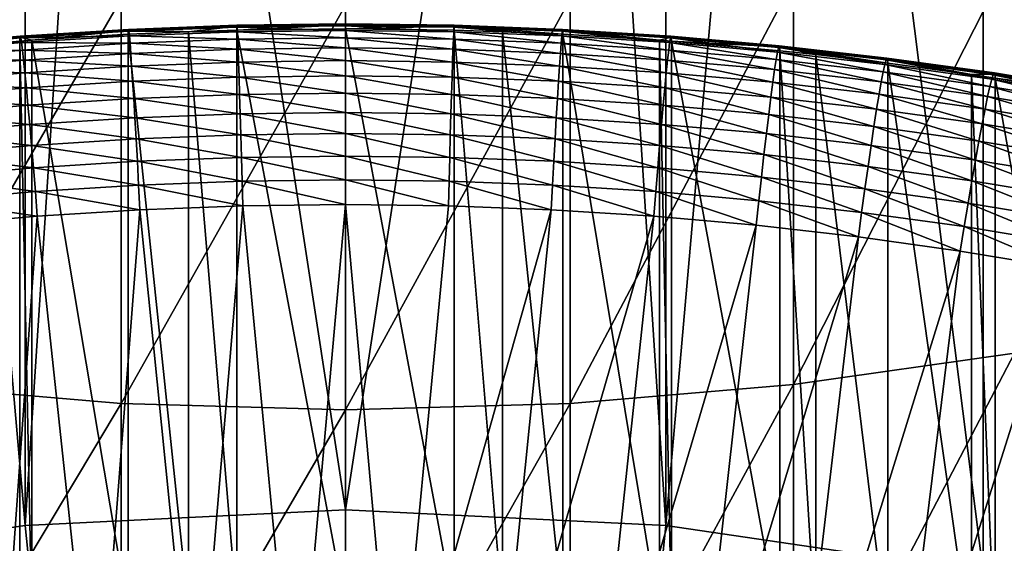
# Model space of a CAD drawing. Extents: x -36 to 236, y -254 to 36.
# Drawn here: x 99 to 103, y -214 to -212 of the extents above; entities that cross this region are included whole.
import ezdxf

# ---------------------------------------------------------------- set-up
doc = ezdxf.new("R2010")
doc.units = 0
doc.layers.add('L12', color=7, linetype='CONTINUOUS')
doc.layers.add('L5', color=7, linetype='CONTINUOUS')

msp = doc.modelspace()

# ---------------------------------------------------------------- linework, layer by layer
at = {"layer": 'L12', "color": 7}
for points in [[(99.01643, -207.7942, 214.8617), (100, -207.7606, 214.8546), (100, -214.2059, 184.532)], [(100, -214.2059, 184.532), (100, -207.7606, 214.8546), (100.9836, -207.7942, 214.8617)], [(98.59609, -207.8292, 214.8691), (98.59609, -214.2745, 184.5466), (98.03766, -207.8949, 214.8831)], [(98.59609, -214.2745, 184.5466), (98.59609, -207.8292, 214.8691), (99.01643, -207.7942, 214.8617)], [(98.59609, -214.2745, 184.5466), (99.01643, -207.7942, 214.8617), (100, -214.2059, 184.532)], [(100, -214.2059, 184.532), (100.9836, -207.7942, 214.8617), (101.4039, -214.2745, 184.5466)], [(101.4039, -214.2745, 184.5466), (100.9836, -207.7942, 214.8617), (101.4039, -207.8292, 214.8691)], [(101.4039, -214.2745, 184.5466), (101.4039, -207.8292, 214.8691), (101.9623, -207.8949, 214.8831)], [(98.03766, -207.8949, 214.8831), (98.59609, -214.2745, 184.5466), (97.20614, -214.4794, 184.5901)], [(101.4039, -214.2745, 184.5466), (101.9623, -207.8949, 214.8831), (102.7939, -214.4794, 184.5901)], [(102.7939, -214.4794, 184.5901), (101.9623, -207.8949, 214.8831), (102.7939, -208.0341, 214.9127)], [(102.7939, -214.4794, 184.5901), (102.7939, -208.0341, 214.9127), (104.156, -214.8186, 184.6622)], [(104.156, -214.8186, 184.6622), (102.7939, -208.0341, 214.9127), (102.9316, -208.062, 214.9186)], [(102.9316, -211.7493, 271.1399), (101.9623, -211.8848, 271.2441), (101.9623, -213.6573, 268.8801)], [(102.9316, -211.7493, 271.1399), (101.9623, -213.6573, 268.8801), (102.9316, -213.5194, 268.7792)], [(98.03766, -213.6573, 268.8801), (99.01643, -211.9664, 271.3067), (98.03766, -211.8848, 271.2441)], [(100.9836, -213.7404, 268.9409), (101.9623, -213.6573, 268.8801), (101.9623, -211.8848, 271.2441)], [(100.9836, -213.7404, 268.9409), (101.9623, -211.8848, 271.2441), (100.9836, -211.9664, 271.3067)], [(98.03766, -213.6573, 268.8801), (99.01643, -213.7404, 268.9409), (99.01643, -211.9664, 271.3067)], [(100, -211.9936, 271.3277), (99.01643, -211.9664, 271.3067), (99.01643, -213.7404, 268.9409)], [(100, -213.7681, 268.9612), (100.9836, -213.7404, 268.9409), (100.9836, -211.9664, 271.3067)], [(100, -213.7681, 268.9612), (100.9836, -211.9664, 271.3067), (100, -211.9936, 271.3277)], [(100, -211.9936, 271.3277), (99.01643, -213.7404, 268.9409), (100, -213.7681, 268.9612)], [(102.9316, -213.5194, 268.7792), (101.9623, -213.6573, 268.8801), (101.9623, -215.374, 266.4753)], [(102.9316, -213.5194, 268.7792), (101.9623, -215.374, 266.4753), (102.9316, -215.2337, 266.3776)], [(98.03766, -215.374, 266.4753), (99.01643, -213.7404, 268.9409), (98.03766, -213.6573, 268.8801)], [(100.9836, -215.4584, 266.5341), (101.9623, -215.374, 266.4753), (101.9623, -213.6573, 268.8801)], [(100.9836, -215.4584, 266.5341), (101.9623, -213.6573, 268.8801), (100.9836, -213.7404, 268.9409)], [(98.03766, -215.374, 266.4753), (99.01643, -215.4584, 266.5341), (99.01643, -213.7404, 268.9409)], [(100, -213.7681, 268.9612), (99.01643, -213.7404, 268.9409), (99.01643, -215.4584, 266.5341)], [(100, -215.4866, 266.5537), (100.9836, -215.4584, 266.5341), (100.9836, -213.7404, 268.9409)], [(100, -215.4866, 266.5537), (100.9836, -213.7404, 268.9409), (100, -213.7681, 268.9612)], [(100, -213.7681, 268.9612), (99.01643, -215.4584, 266.5341), (100, -215.4866, 266.5537)], [(100, -227.9978, 187.4635), (98.59609, -214.2745, 184.5466), (100, -214.2059, 184.532)], [(100, -227.9978, 187.4635), (100, -214.2059, 184.532), (101.4039, -214.2745, 184.5466)], [(97.20614, -214.4794, 184.5901), (98.59609, -214.2745, 184.5466), (100, -227.9978, 187.4635)], [(101.4039, -214.2745, 184.5466), (102.7939, -214.4794, 184.5901), (100, -227.9978, 187.4635)]]:
    msp.add_3dface(points, dxfattribs=at)
at = {"layer": 'L5', "color": 7}
for points in [[(99.04788, -212.1045, 173.4039), (98.57261, -212.1344, 173.4102), (99.04885, -212.0998, 173.5159)], [(99.04885, -212.0998, 173.5159), (98.57261, -212.1344, 173.4102), (98.57406, -212.1298, 173.5223)], [(99.04788, -212.1045, 173.4039), (98.62491, -212.1477, 173.2986), (98.57261, -212.1344, 173.4102)], [(99.04885, -212.0998, 173.5159), (98.57406, -212.1298, 173.5223), (99.05044, -212.1078, 173.6277)], [(99.04756, -212.1216, 173.293), (98.62491, -212.1477, 173.2986), (99.04788, -212.1045, 173.4039)], [(99.31198, -212.1101, 173.2906), (99.04756, -212.1216, 173.293), (99.04788, -212.1045, 173.4039)], [(99.52378, -212.0865, 173.4), (99.04788, -212.1045, 173.4039), (99.52427, -212.0819, 173.5121)], [(99.52427, -212.0819, 173.5121), (99.04788, -212.1045, 173.4039), (99.04885, -212.0998, 173.5159)], [(99.52378, -212.0865, 173.4), (99.31198, -212.1101, 173.2906), (99.04788, -212.1045, 173.4039)], [(99.52427, -212.0819, 173.5121), (99.04885, -212.0998, 173.5159), (99.52506, -212.0898, 173.6239)], [(99.52506, -212.0898, 173.6239), (99.04885, -212.0998, 173.5159), (99.05044, -212.1078, 173.6277)], [(99.52506, -212.0898, 173.6239), (99.05044, -212.1078, 173.6277), (99.52617, -212.1102, 173.7342)], [(99.52362, -212.1036, 173.2892), (99.31198, -212.1101, 173.2906), (99.52378, -212.0865, 173.4)], [(99.52362, -212.1036, 173.2892), (99.52362, -214.6401, 161.3558), (99.31198, -212.1101, 173.2906)], [(99.52378, -212.0865, 173.4), (100, -212.0805, 173.3988), (99.52362, -212.1036, 173.2892)], [(99.52362, -212.1036, 173.2892), (100, -212.0805, 173.3988), (100, -212.0976, 173.2879)], [(100, -212.0976, 173.2879), (100, -214.6341, 161.3545), (99.52362, -212.1036, 173.2892)], [(99.52362, -212.1036, 173.2892), (100, -214.6341, 161.3545), (99.52362, -214.6401, 161.3558)], [(99.52427, -212.0819, 173.5121), (100, -212.0759, 173.5108), (99.52378, -212.0865, 173.4)], [(99.52378, -212.0865, 173.4), (100, -212.0759, 173.5108), (100, -212.0805, 173.3988)], [(99.52427, -212.0819, 173.5121), (100, -212.0838, 173.6227), (100, -212.0759, 173.5108)], [(99.52506, -212.0898, 173.6239), (100, -212.0838, 173.6227), (99.52427, -212.0819, 173.5121)], [(99.52506, -212.0898, 173.6239), (100, -212.1043, 173.7329), (100, -212.0838, 173.6227)], [(99.52617, -212.1102, 173.7342), (100, -212.1043, 173.7329), (99.52506, -212.0898, 173.6239)], [(99.52617, -212.1102, 173.7342), (100, -212.1369, 173.8402), (100, -212.1043, 173.7329)], [(100, -212.0838, 173.6227), (100.4749, -212.0898, 173.6239), (100, -212.0759, 173.5108)], [(100, -212.0759, 173.5108), (100.4749, -212.0898, 173.6239), (100.4757, -212.0819, 173.5121)], [(100, -212.0759, 173.5108), (100.4757, -212.0819, 173.5121), (100, -212.0805, 173.3988)], [(100, -212.0805, 173.3988), (100.4757, -212.0819, 173.5121), (100.4762, -212.0865, 173.4)], [(100, -212.0805, 173.3988), (100.4762, -212.0865, 173.4), (100, -212.0976, 173.2879)], [(100, -212.1043, 173.7329), (100.4738, -212.1102, 173.7342), (100, -212.0838, 173.6227)], [(100, -212.0838, 173.6227), (100.4738, -212.1102, 173.7342), (100.4749, -212.0898, 173.6239)], [(100, -212.0976, 173.2879), (100.4762, -212.0865, 173.4), (100.4764, -212.1036, 173.2892)], [(100.4764, -212.1036, 173.2892), (100.4764, -214.6401, 161.3558), (100, -212.0976, 173.2879)], [(100, -212.0976, 173.2879), (100.4764, -214.6401, 161.3558), (100, -214.6341, 161.3545)], [(100, -212.1369, 173.8402), (100.4724, -212.1429, 173.8415), (100, -212.1043, 173.7329)], [(100, -212.1043, 173.7329), (100.4724, -212.1429, 173.8415), (100.4738, -212.1102, 173.7342)], [(100.4738, -212.1102, 173.7342), (100.9473, -212.1281, 173.738), (100.4749, -212.0898, 173.6239)], [(100.4749, -212.0898, 173.6239), (100.9496, -212.1078, 173.6277), (100.4757, -212.0819, 173.5121)], [(100.4749, -212.0898, 173.6239), (100.9473, -212.1281, 173.738), (100.9496, -212.1078, 173.6277)], [(100.4757, -212.0819, 173.5121), (100.9496, -212.1078, 173.6277), (100.9512, -212.0998, 173.5159)], [(100.4757, -212.0819, 173.5121), (100.9512, -212.0998, 173.5159), (100.4762, -212.0865, 173.4)], [(100.4762, -212.0865, 173.4), (100.9512, -212.0998, 173.5159), (100.9521, -212.1045, 173.4039)], [(100.9521, -212.1045, 173.4039), (100.9524, -212.1216, 173.293), (100.4762, -212.0865, 173.4)], [(100.4762, -212.0865, 173.4), (100.9524, -212.1216, 173.293), (100.688, -212.1101, 173.2906)], [(100.4762, -212.0865, 173.4), (100.688, -212.1101, 173.2906), (100.4764, -212.1036, 173.2892)], [(100.688, -212.1101, 173.2906), (100.688, -214.6467, 161.3572), (100.4764, -212.1036, 173.2892)], [(100.4764, -212.1036, 173.2892), (100.688, -214.6467, 161.3572), (100.4764, -214.6401, 161.3558)], [(101.4235, -212.1376, 173.6341), (100.9512, -212.0998, 173.5159), (100.9496, -212.1078, 173.6277)], [(101.4259, -212.1298, 173.5223), (100.9521, -212.1045, 173.4039), (100.9512, -212.0998, 173.5159)], [(101.4259, -212.1298, 173.5223), (100.9512, -212.0998, 173.5159), (101.4235, -212.1376, 173.6341)], [(101.3751, -212.1477, 173.2986), (100.9524, -212.1216, 173.293), (100.9521, -212.1045, 173.4039)], [(101.4274, -212.1344, 173.4102), (101.3751, -212.1477, 173.2986), (100.9521, -212.1045, 173.4039)], [(101.4274, -212.1344, 173.4102), (100.9521, -212.1045, 173.4039), (101.4259, -212.1298, 173.5223)], [(98.09828, -212.1764, 173.4191), (98.57261, -212.1344, 173.4102), (98.09764, -212.1935, 173.3083)], [(98.09764, -212.1935, 173.3083), (98.57261, -212.1344, 173.4102), (98.57212, -212.1516, 173.2994)], [(98.10022, -212.1717, 173.5312), (98.57406, -212.1298, 173.5223), (98.09828, -212.1764, 173.4191)], [(98.09828, -212.1764, 173.4191), (98.57406, -212.1298, 173.5223), (98.57261, -212.1344, 173.4102)], [(98.10022, -212.1717, 173.5312), (98.57645, -212.1376, 173.6341), (98.57406, -212.1298, 173.5223)], [(98.10341, -212.1795, 173.643), (98.57645, -212.1376, 173.6341), (98.10022, -212.1717, 173.5312)], [(98.10341, -212.1795, 173.643), (98.57977, -212.158, 173.7443), (98.57645, -212.1376, 173.6341)], [(98.62491, -212.1477, 173.2986), (98.57212, -212.1516, 173.2994), (98.57261, -212.1344, 173.4102)], [(98.62491, -212.1477, 173.2986), (98.62491, -214.6842, 161.3652), (98.57212, -212.1516, 173.2994)], [(99.05044, -212.1078, 173.6277), (98.57406, -212.1298, 173.5223), (98.57645, -212.1376, 173.6341)], [(99.05044, -212.1078, 173.6277), (98.57645, -212.1376, 173.6341), (99.05265, -212.1281, 173.738)], [(99.05265, -212.1281, 173.738), (98.57645, -212.1376, 173.6341), (98.57977, -212.158, 173.7443)], [(99.05265, -212.1281, 173.738), (98.57977, -212.158, 173.7443), (99.05545, -212.1607, 173.8453)], [(99.04756, -212.1216, 173.293), (99.04756, -214.6581, 161.3596), (98.62491, -212.1477, 173.2986)], [(98.62491, -212.1477, 173.2986), (99.04756, -214.6581, 161.3596), (98.62491, -214.6842, 161.3652)], [(99.31198, -212.1101, 173.2906), (99.31198, -214.6467, 161.3572), (99.04756, -212.1216, 173.293)], [(99.04756, -212.1216, 173.293), (99.31198, -214.6467, 161.3572), (99.04756, -214.6581, 161.3596)], [(99.52617, -212.1102, 173.7342), (99.05044, -212.1078, 173.6277), (99.05265, -212.1281, 173.738)], [(99.52617, -212.1102, 173.7342), (99.05265, -212.1281, 173.738), (99.52757, -212.1429, 173.8415)], [(99.52757, -212.1429, 173.8415), (99.05265, -212.1281, 173.738), (99.05545, -212.1607, 173.8453)], [(99.52757, -212.1429, 173.8415), (99.05545, -212.1607, 173.8453), (99.52924, -212.1873, 173.9444)], [(99.31198, -212.1101, 173.2906), (99.52362, -214.6401, 161.3558), (99.31198, -214.6467, 161.3572)], [(99.52757, -212.1429, 173.8415), (100, -212.1369, 173.8402), (99.52617, -212.1102, 173.7342)], [(99.52757, -212.1429, 173.8415), (100, -212.1814, 173.9432), (100, -212.1369, 173.8402)], [(99.52924, -212.1873, 173.9444), (100, -212.1814, 173.9432), (99.52757, -212.1429, 173.8415)], [(100, -212.1814, 173.9432), (100.4708, -212.1873, 173.9444), (100, -212.1369, 173.8402)], [(100, -212.1369, 173.8402), (100.4708, -212.1873, 173.9444), (100.4724, -212.1429, 173.8415)], [(100.4708, -212.1873, 173.9444), (100.9412, -212.2051, 173.9482), (100.4724, -212.1429, 173.8415)], [(100.4724, -212.1429, 173.8415), (100.9446, -212.1607, 173.8453), (100.4738, -212.1102, 173.7342)], [(100.4724, -212.1429, 173.8415), (100.9412, -212.2051, 173.9482), (100.9446, -212.1607, 173.8453)], [(100.4738, -212.1102, 173.7342), (100.9446, -212.1607, 173.8453), (100.9473, -212.1281, 173.738)], [(100.9524, -212.1216, 173.293), (100.9524, -214.6581, 161.3596), (100.688, -212.1101, 173.2906)], [(100.688, -212.1101, 173.2906), (100.9524, -214.6581, 161.3596), (100.688, -214.6467, 161.3572)], [(101.416, -212.1905, 173.8516), (100.9473, -212.1281, 173.738), (100.9446, -212.1607, 173.8453)], [(101.4202, -212.158, 173.7443), (100.9496, -212.1078, 173.6277), (100.9473, -212.1281, 173.738)], [(101.4202, -212.158, 173.7443), (100.9473, -212.1281, 173.738), (101.416, -212.1905, 173.8516)], [(101.4235, -212.1376, 173.6341), (100.9496, -212.1078, 173.6277), (101.4202, -212.158, 173.7443)], [(101.3751, -212.1477, 173.2986), (101.3751, -214.6842, 161.3652), (100.9524, -212.1216, 173.293)], [(100.9524, -212.1216, 173.293), (101.3751, -214.6842, 161.3652), (100.9524, -214.6581, 161.3596)], [(101.4279, -212.1516, 173.2994), (101.3751, -212.1477, 173.2986), (101.4274, -212.1344, 173.4102)], [(101.4279, -212.1516, 173.2994), (101.4279, -214.6881, 161.366), (101.3751, -212.1477, 173.2986)], [(101.3751, -212.1477, 173.2986), (101.4279, -214.6881, 161.366), (101.3751, -214.6842, 161.3652)], [(101.4202, -212.158, 173.7443), (101.8922, -212.1997, 173.7532), (101.4235, -212.1376, 173.6341)], [(101.4235, -212.1376, 173.6341), (101.8966, -212.1795, 173.643), (101.4259, -212.1298, 173.5223)], [(101.4235, -212.1376, 173.6341), (101.8922, -212.1997, 173.7532), (101.8966, -212.1795, 173.643)], [(101.4259, -212.1298, 173.5223), (101.8966, -212.1795, 173.643), (101.8998, -212.1717, 173.5312)], [(101.4259, -212.1298, 173.5223), (101.8998, -212.1717, 173.5312), (101.4274, -212.1344, 173.4102)], [(101.4274, -212.1344, 173.4102), (101.8998, -212.1717, 173.5312), (101.9017, -212.1764, 173.4191)], [(101.4274, -212.1344, 173.4102), (101.9017, -212.1764, 173.4191), (101.4279, -212.1516, 173.2994)], [(98.57212, -212.1516, 173.2994), (98.57212, -214.6881, 161.366), (98.09764, -212.1935, 173.3083)], [(98.09764, -212.1935, 173.3083), (98.57212, -214.6881, 161.366), (98.09764, -214.7301, 161.3749)], [(98.10782, -212.1997, 173.7532), (98.57977, -212.158, 173.7443), (98.10341, -212.1795, 173.643)], [(98.10782, -212.1997, 173.7532), (98.58395, -212.1905, 173.8516), (98.57977, -212.158, 173.7443)], [(98.1134, -212.2321, 173.8604), (98.58395, -212.1905, 173.8516), (98.10782, -212.1997, 173.7532)], [(98.1134, -212.2321, 173.8604), (98.58896, -212.2347, 173.9545), (98.58395, -212.1905, 173.8516)], [(98.57212, -212.1516, 173.2994), (98.62491, -214.6842, 161.3652), (98.57212, -214.6881, 161.366)], [(99.05545, -212.1607, 173.8453), (98.57977, -212.158, 173.7443), (98.58395, -212.1905, 173.8516)], [(99.05545, -212.1607, 173.8453), (98.58395, -212.1905, 173.8516), (99.05879, -212.2051, 173.9482)], [(99.05879, -212.2051, 173.9482), (98.58395, -212.1905, 173.8516), (98.58896, -212.2347, 173.9545)], [(99.52924, -212.1873, 173.9444), (99.05545, -212.1607, 173.8453), (99.05879, -212.2051, 173.9482)], [(99.52924, -212.1873, 173.9444), (99.05879, -212.2051, 173.9482), (99.53116, -212.243, 174.0417)], [(99.52924, -212.1873, 173.9444), (100, -212.2371, 174.0405), (100, -212.1814, 173.9432)], [(99.53116, -212.243, 174.0417), (100, -212.2371, 174.0405), (99.52924, -212.1873, 173.9444)], [(100, -212.2371, 174.0405), (100.4688, -212.243, 174.0417), (100, -212.1814, 173.9432)], [(100, -212.1814, 173.9432), (100.4688, -212.243, 174.0417), (100.4708, -212.1873, 173.9444)], [(100.4688, -212.243, 174.0417), (100.9374, -212.2607, 174.0455), (100.4708, -212.1873, 173.9444)], [(100.4708, -212.1873, 173.9444), (100.9374, -212.2607, 174.0455), (100.9412, -212.2051, 173.9482)], [(101.411, -212.2347, 173.9545), (100.9446, -212.1607, 173.8453), (100.9412, -212.2051, 173.9482)], [(101.416, -212.1905, 173.8516), (100.9446, -212.1607, 173.8453), (101.411, -212.2347, 173.9545)], [(101.411, -212.2347, 173.9545), (101.8799, -212.2762, 173.9633), (101.416, -212.1905, 173.8516)], [(101.416, -212.1905, 173.8516), (101.8866, -212.2321, 173.8604), (101.4202, -212.158, 173.7443)], [(101.416, -212.1905, 173.8516), (101.8799, -212.2762, 173.9633), (101.8866, -212.2321, 173.8604)], [(101.4202, -212.158, 173.7443), (101.8866, -212.2321, 173.8604), (101.8922, -212.1997, 173.7532)], [(101.9024, -212.1935, 173.3083), (101.9024, -214.7301, 161.3749), (101.4279, -212.1516, 173.2994)], [(101.4279, -212.1516, 173.2994), (101.9024, -214.7301, 161.3749), (101.4279, -214.6881, 161.366)], [(101.4279, -212.1516, 173.2994), (101.9017, -212.1764, 173.4191), (101.9024, -212.1935, 173.3083)], [(101.8922, -212.1997, 173.7532), (102.3629, -212.2533, 173.7646), (101.8966, -212.1795, 173.643)], [(101.8966, -212.1795, 173.643), (102.3684, -212.2332, 173.6544), (101.8998, -212.1717, 173.5312)], [(101.8966, -212.1795, 173.643), (102.3629, -212.2533, 173.7646), (102.3684, -212.2332, 173.6544)], [(101.8998, -212.1717, 173.5312), (102.3684, -212.2332, 173.6544), (102.3724, -212.2255, 173.5426)], [(101.8998, -212.1717, 173.5312), (102.3724, -212.2255, 173.5426), (101.9017, -212.1764, 173.4191)], [(101.9017, -212.1764, 173.4191), (102.3724, -212.2255, 173.5426), (102.3748, -212.2302, 173.4306)], [(102.3748, -212.2302, 173.4306), (102.3756, -212.2474, 173.3198), (101.9017, -212.1764, 173.4191)], [(101.9017, -212.1764, 173.4191), (102.3756, -212.2474, 173.3198), (102.0603, -212.2102, 173.3119)], [(101.9017, -212.1764, 173.4191), (102.0603, -212.2102, 173.3119), (101.9024, -212.1935, 173.3083)], [(102.0603, -212.2102, 173.3119), (102.0603, -214.7467, 161.3785), (101.9024, -212.1935, 173.3083)], [(101.9024, -212.1935, 173.3083), (102.0603, -214.7467, 161.3785), (101.9024, -214.7301, 161.3749)], [(98.12007, -212.2762, 173.9633), (98.58896, -212.2347, 173.9545), (98.1134, -212.2321, 173.8604)], [(98.12007, -212.2762, 173.9633), (98.59473, -212.2902, 174.0518), (98.58896, -212.2347, 173.9545)], [(99.05879, -212.2051, 173.9482), (98.58896, -212.2347, 173.9545), (99.06263, -212.2607, 174.0455)], [(99.06263, -212.2607, 174.0455), (98.58896, -212.2347, 173.9545), (98.59473, -212.2902, 174.0518)], [(99.53116, -212.243, 174.0417), (99.05879, -212.2051, 173.9482), (99.06263, -212.2607, 174.0455)], [(101.4053, -212.2902, 174.0518), (100.9412, -212.2051, 173.9482), (100.9374, -212.2607, 174.0455)], [(101.411, -212.2347, 173.9545), (100.9412, -212.2051, 173.9482), (101.4053, -212.2902, 174.0518)], [(101.4053, -212.2902, 174.0518), (101.8722, -212.3315, 174.0605), (101.411, -212.2347, 173.9545)], [(101.411, -212.2347, 173.9545), (101.8722, -212.3315, 174.0605), (101.8799, -212.2762, 173.9633)], [(101.8799, -212.2762, 173.9633), (102.3476, -212.3294, 173.9746), (101.8866, -212.2321, 173.8604)], [(101.8866, -212.2321, 173.8604), (102.3559, -212.2855, 173.8718), (101.8922, -212.1997, 173.7532)], [(101.8866, -212.2321, 173.8604), (102.3476, -212.3294, 173.9746), (102.3559, -212.2855, 173.8718)], [(101.8922, -212.1997, 173.7532), (102.3559, -212.2855, 173.8718), (102.3629, -212.2533, 173.7646)], [(102.3756, -212.2474, 173.3198), (102.3756, -214.7839, 161.3864), (102.0603, -212.2102, 173.3119)], [(102.0603, -212.2102, 173.3119), (102.3756, -214.7839, 161.3864), (102.0603, -214.7467, 161.3785)], [(102.832, -212.3187, 173.7785), (102.3684, -212.2332, 173.6544), (102.3629, -212.2533, 173.7646)], [(102.8386, -212.2988, 173.6683), (102.3724, -212.2255, 173.5426), (102.3684, -212.2332, 173.6544)], [(102.8386, -212.2988, 173.6683), (102.3684, -212.2332, 173.6544), (102.832, -212.3187, 173.7785)], [(102.8434, -212.2912, 173.5566), (102.3748, -212.2302, 173.4306), (102.3724, -212.2255, 173.5426)], [(102.8434, -212.2912, 173.5566), (102.3724, -212.2255, 173.5426), (102.8386, -212.2988, 173.6683)], [(102.7426, -212.2976, 173.3304), (102.3756, -212.2474, 173.3198), (102.3748, -212.2302, 173.4306)], [(102.8463, -212.296, 173.4446), (102.7426, -212.2976, 173.3304), (102.3748, -212.2302, 173.4306)], [(102.8463, -212.296, 173.4446), (102.3748, -212.2302, 173.4306), (102.8434, -212.2912, 173.5566)], [(98.12776, -212.3315, 174.0605), (98.59473, -212.2902, 174.0518), (98.12007, -212.2762, 173.9633)], [(99.06263, -212.2607, 174.0455), (98.59473, -212.2902, 174.0518), (99.06694, -212.3269, 174.136)], [(99.53116, -212.243, 174.0417), (99.06263, -212.2607, 174.0455), (99.53332, -212.3092, 174.1322)], [(99.53332, -212.3092, 174.1322), (99.06263, -212.2607, 174.0455), (99.06694, -212.3269, 174.136)], [(99.53116, -212.243, 174.0417), (100, -212.3033, 174.131), (100, -212.2371, 174.0405)], [(99.53332, -212.3092, 174.1322), (100, -212.3033, 174.131), (99.53116, -212.243, 174.0417)], [(100, -212.3033, 174.131), (100.4667, -212.3092, 174.1322), (100, -212.2371, 174.0405)], [(100, -212.2371, 174.0405), (100.4667, -212.3092, 174.1322), (100.4688, -212.243, 174.0417)], [(100.4667, -212.3092, 174.1322), (100.9331, -212.3269, 174.136), (100.4688, -212.243, 174.0417)], [(100.4688, -212.243, 174.0417), (100.9331, -212.3269, 174.136), (100.9374, -212.2607, 174.0455)], [(101.3988, -212.3562, 174.1422), (100.9374, -212.2607, 174.0455), (100.9331, -212.3269, 174.136)], [(101.4053, -212.2902, 174.0518), (100.9374, -212.2607, 174.0455), (101.3988, -212.3562, 174.1422)], [(101.8722, -212.3315, 174.0605), (102.338, -212.3845, 174.0718), (101.8799, -212.2762, 173.9633)], [(101.8799, -212.2762, 173.9633), (102.338, -212.3845, 174.0718), (102.3476, -212.3294, 173.9746)], [(102.8236, -212.3507, 173.8856), (102.3629, -212.2533, 173.7646), (102.3559, -212.2855, 173.8718)], [(102.832, -212.3187, 173.7785), (102.3629, -212.2533, 173.7646), (102.8236, -212.3507, 173.8856)], [(102.7426, -212.2976, 173.3304), (102.7426, -214.8341, 161.397), (102.3756, -212.2474, 173.3198)], [(102.3756, -212.2474, 173.3198), (102.7426, -214.8341, 161.397), (102.3756, -214.7839, 161.3864)], [(98.12776, -212.3315, 174.0605), (98.60118, -212.3562, 174.1422), (98.59473, -212.2902, 174.0518)], [(99.06694, -212.3269, 174.136), (98.59473, -212.2902, 174.0518), (98.60118, -212.3562, 174.1422)], [(99.53332, -212.3092, 174.1322), (99.06694, -212.3269, 174.136), (99.53567, -212.3852, 174.2147)], [(99.53332, -212.3092, 174.1322), (100, -212.3793, 174.2134), (100, -212.3033, 174.131)], [(99.53567, -212.3852, 174.2147), (100, -212.3793, 174.2134), (99.53332, -212.3092, 174.1322)], [(100, -212.3793, 174.2134), (100.4643, -212.3852, 174.2147), (100, -212.3033, 174.131)], [(100, -212.3033, 174.131), (100.4643, -212.3852, 174.2147), (100.4667, -212.3092, 174.1322)], [(100.4643, -212.3852, 174.2147), (100.9284, -212.4027, 174.2184), (100.4667, -212.3092, 174.1322)], [(100.4667, -212.3092, 174.1322), (100.9284, -212.4027, 174.2184), (100.9331, -212.3269, 174.136)], [(101.3988, -212.3562, 174.1422), (101.8636, -212.3973, 174.1509), (101.4053, -212.2902, 174.0518)], [(101.4053, -212.2902, 174.0518), (101.8636, -212.3973, 174.1509), (101.8722, -212.3315, 174.0605)], [(102.8137, -212.3944, 173.9884), (102.3559, -212.2855, 173.8718), (102.3476, -212.3294, 173.9746)], [(102.8236, -212.3507, 173.8856), (102.3559, -212.2855, 173.8718), (102.8137, -212.3944, 173.9884)], [(102.8472, -212.3132, 173.3338), (102.7426, -212.2976, 173.3304), (102.8463, -212.296, 173.4446)], [(102.8472, -212.3132, 173.3338), (102.8472, -214.8497, 161.4004), (102.7426, -212.2976, 173.3304)], [(102.7426, -212.2976, 173.3304), (102.8472, -214.8497, 161.4004), (102.7426, -214.8341, 161.397)], [(102.8236, -212.3507, 173.8856), (103.2895, -212.4277, 173.902), (102.832, -212.3187, 173.7785)], [(102.832, -212.3187, 173.7785), (103.2992, -212.3959, 173.7949), (102.8386, -212.2988, 173.6683)], [(102.832, -212.3187, 173.7785), (103.2895, -212.4277, 173.902), (103.2992, -212.3959, 173.7949)], [(102.8386, -212.2988, 173.6683), (103.3069, -212.3762, 173.6848), (102.8434, -212.2912, 173.5566)], [(102.8386, -212.2988, 173.6683), (103.2992, -212.3959, 173.7949), (103.3069, -212.3762, 173.6848)], [(102.8434, -212.2912, 173.5566), (103.3069, -212.3762, 173.6848), (103.3125, -212.3687, 173.573)], [(102.8434, -212.2912, 173.5566), (103.3125, -212.3687, 173.573), (102.8463, -212.296, 173.4446)], [(102.8463, -212.296, 173.4446), (103.3125, -212.3687, 173.573), (103.3159, -212.3736, 173.4611)], [(102.8463, -212.296, 173.4446), (103.3159, -212.3736, 173.4611), (102.8472, -212.3132, 173.3338)], [(103.317, -212.3909, 173.3503), (103.317, -214.9274, 161.4169), (102.8472, -212.3132, 173.3338)], [(102.8472, -212.3132, 173.3338), (103.317, -214.9274, 161.4169), (102.8472, -214.8497, 161.4004)], [(102.8472, -212.3132, 173.3338), (103.3159, -212.3736, 173.4611), (103.317, -212.3909, 173.3503)], [(98.13635, -212.3973, 174.1509), (98.60118, -212.3562, 174.1422), (98.12776, -212.3315, 174.0605)], [(98.13635, -212.3973, 174.1509), (98.60824, -212.4319, 174.2246), (98.60118, -212.3562, 174.1422)], [(99.06694, -212.3269, 174.136), (98.60118, -212.3562, 174.1422), (99.07165, -212.4027, 174.2184)], [(99.07165, -212.4027, 174.2184), (98.60118, -212.3562, 174.1422), (98.60824, -212.4319, 174.2246)], [(99.53567, -212.3852, 174.2147), (99.06694, -212.3269, 174.136), (99.07165, -212.4027, 174.2184)], [(101.3918, -212.4319, 174.2246), (100.9331, -212.3269, 174.136), (100.9284, -212.4027, 174.2184)], [(101.3988, -212.3562, 174.1422), (100.9331, -212.3269, 174.136), (101.3918, -212.4319, 174.2246)], [(101.3918, -212.4319, 174.2246), (101.8542, -212.4728, 174.2333), (101.3988, -212.3562, 174.1422)], [(101.3988, -212.3562, 174.1422), (101.8542, -212.4728, 174.2333), (101.8636, -212.3973, 174.1509)], [(101.8636, -212.3973, 174.1509), (102.3272, -212.4501, 174.1622), (101.8722, -212.3315, 174.0605)], [(101.8722, -212.3315, 174.0605), (102.3272, -212.4501, 174.1622), (102.338, -212.3845, 174.0718)], [(102.8022, -212.4493, 174.0856), (102.3476, -212.3294, 173.9746), (102.338, -212.3845, 174.0718)], [(102.8137, -212.3944, 173.9884), (102.3476, -212.3294, 173.9746), (102.8022, -212.4493, 174.0856)], [(102.8137, -212.3944, 173.9884), (103.2779, -212.4712, 174.0047), (102.8236, -212.3507, 173.8856)], [(102.8236, -212.3507, 173.8856), (103.2779, -212.4712, 174.0047), (103.2895, -212.4277, 173.902)], [(98.14576, -212.4728, 174.2333), (98.60824, -212.4319, 174.2246), (98.13635, -212.3973, 174.1509)], [(99.07165, -212.4027, 174.2184), (98.60824, -212.4319, 174.2246), (99.0767, -212.4873, 174.2919)], [(99.53567, -212.3852, 174.2147), (99.07165, -212.4027, 174.2184), (99.5382, -212.4699, 174.2881)], [(99.5382, -212.4699, 174.2881), (99.07165, -212.4027, 174.2184), (99.0767, -212.4873, 174.2919)], [(99.53567, -212.3852, 174.2147), (100, -212.464, 174.2869), (100, -212.3793, 174.2134)], [(99.5382, -212.4699, 174.2881), (100, -212.464, 174.2869), (99.53567, -212.3852, 174.2147)], [(100, -212.464, 174.2869), (100.4618, -212.4699, 174.2881), (100, -212.3793, 174.2134)], [(100, -212.3793, 174.2134), (100.4618, -212.4699, 174.2881), (100.4643, -212.3852, 174.2147)], [(100.4618, -212.4699, 174.2881), (100.9233, -212.4873, 174.2919), (100.4643, -212.3852, 174.2147)], [(100.4643, -212.3852, 174.2147), (100.9233, -212.4873, 174.2919), (100.9284, -212.4027, 174.2184)], [(101.3842, -212.5164, 174.298), (100.9284, -212.4027, 174.2184), (100.9233, -212.4873, 174.2919)], [(101.3918, -212.4319, 174.2246), (100.9284, -212.4027, 174.2184), (101.3842, -212.5164, 174.298)], [(101.8542, -212.4728, 174.2333), (102.3155, -212.5253, 174.2445), (101.8636, -212.3973, 174.1509)], [(101.8636, -212.3973, 174.1509), (102.3155, -212.5253, 174.2445), (102.3272, -212.4501, 174.1622)], [(102.7893, -212.5146, 174.1759), (102.338, -212.3845, 174.0718), (102.3272, -212.4501, 174.1622)], [(102.8022, -212.4493, 174.0856), (102.338, -212.3845, 174.0718), (102.7893, -212.5146, 174.1759)], [(102.8022, -212.4493, 174.0856), (103.2645, -212.5257, 174.1018), (102.8137, -212.3944, 173.9884)], [(102.8137, -212.3944, 173.9884), (103.2645, -212.5257, 174.1018), (103.2779, -212.4712, 174.0047)], [(98.14576, -212.4728, 174.2333), (98.61582, -212.5164, 174.298), (98.60824, -212.4319, 174.2246)], [(99.0767, -212.4873, 174.2919), (98.60824, -212.4319, 174.2246), (98.61582, -212.5164, 174.298)], [(101.3842, -212.5164, 174.298), (101.8441, -212.557, 174.3067), (101.3918, -212.4319, 174.2246)], [(101.3918, -212.4319, 174.2246), (101.8441, -212.557, 174.3067), (101.8542, -212.4728, 174.2333)], [(102.7752, -212.5895, 174.2581), (102.3272, -212.4501, 174.1622), (102.3155, -212.5253, 174.2445)], [(102.7893, -212.5146, 174.1759), (102.3272, -212.4501, 174.1622), (102.7752, -212.5895, 174.2581)], [(102.7893, -212.5146, 174.1759), (103.2495, -212.5906, 174.192), (102.8022, -212.4493, 174.0856)], [(102.8022, -212.4493, 174.0856), (103.2495, -212.5906, 174.192), (103.2645, -212.5257, 174.1018)], [(98.15585, -212.557, 174.3067), (98.61582, -212.5164, 174.298), (98.14576, -212.4728, 174.2333)], [(99.0767, -212.4873, 174.2919), (98.61582, -212.5164, 174.298), (99.08204, -212.5796, 174.3553)], [(99.5382, -212.4699, 174.2881), (99.0767, -212.4873, 174.2919), (99.54087, -212.5622, 174.3517)], [(99.54087, -212.5622, 174.3517), (99.0767, -212.4873, 174.2919), (99.08204, -212.5796, 174.3553)], [(99.5382, -212.4699, 174.2881), (100, -212.5565, 174.3504), (100, -212.464, 174.2869)], [(99.54087, -212.5622, 174.3517), (100, -212.5565, 174.3504), (99.5382, -212.4699, 174.2881)], [(100, -212.5565, 174.3504), (100.4591, -212.5622, 174.3517), (100, -212.464, 174.2869)], [(100, -212.464, 174.2869), (100.4591, -212.5622, 174.3517), (100.4618, -212.4699, 174.2881)], [(100.4591, -212.5622, 174.3517), (100.918, -212.5796, 174.3553), (100.4618, -212.4699, 174.2881)], [(100.4618, -212.4699, 174.2881), (100.918, -212.5796, 174.3553), (100.9233, -212.4873, 174.2919)], [(101.3762, -212.6085, 174.3615), (100.9233, -212.4873, 174.2919), (100.918, -212.5796, 174.3553)], [(101.3842, -212.5164, 174.298), (100.9233, -212.4873, 174.2919), (101.3762, -212.6085, 174.3615)], [(101.8441, -212.557, 174.3067), (102.3029, -212.6093, 174.3178), (101.8542, -212.4728, 174.2333)], [(101.8542, -212.4728, 174.2333), (102.3029, -212.6093, 174.3178), (102.3155, -212.5253, 174.2445)], [(98.15585, -212.557, 174.3067), (98.62381, -212.6085, 174.3615), (98.61582, -212.5164, 174.298)], [(99.08204, -212.5796, 174.3553), (98.61582, -212.5164, 174.298), (98.62381, -212.6085, 174.3615)], [(101.3762, -212.6085, 174.3615), (101.8335, -212.6489, 174.3701), (101.3842, -212.5164, 174.298)], [(101.3842, -212.5164, 174.298), (101.8335, -212.6489, 174.3701), (101.8441, -212.557, 174.3067)], [(102.7601, -212.673, 174.3313), (102.3155, -212.5253, 174.2445), (102.3029, -212.6093, 174.3178)], [(102.7752, -212.5895, 174.2581), (102.3155, -212.5253, 174.2445), (102.7601, -212.673, 174.3313)], [(102.7752, -212.5895, 174.2581), (103.2331, -212.6651, 174.2742), (102.7893, -212.5146, 174.1759)], [(102.7893, -212.5146, 174.1759), (103.2331, -212.6651, 174.2742), (103.2495, -212.5906, 174.192)], [(98.16651, -212.6489, 174.3701), (98.62381, -212.6085, 174.3615), (98.15585, -212.557, 174.3067)], [(99.08204, -212.5796, 174.3553), (98.62381, -212.6085, 174.3615), (99.08758, -212.6784, 174.4081)], [(99.54087, -212.5622, 174.3517), (99.08204, -212.5796, 174.3553), (99.54364, -212.6611, 174.4044)], [(99.54364, -212.6611, 174.4044), (99.08204, -212.5796, 174.3553), (99.08758, -212.6784, 174.4081)], [(99.54087, -212.5622, 174.3517), (100, -212.6554, 174.4032), (100, -212.5565, 174.3504)], [(99.54364, -212.6611, 174.4044), (100, -212.6554, 174.4032), (99.54087, -212.5622, 174.3517)], [(100, -212.6554, 174.4032), (100.4564, -212.6611, 174.4044), (100, -212.5565, 174.3504)], [(100, -212.5565, 174.3504), (100.4564, -212.6611, 174.4044), (100.4591, -212.5622, 174.3517)], [(100.4564, -212.6611, 174.4044), (100.9124, -212.6784, 174.4081), (100.4591, -212.5622, 174.3517)], [(100.4591, -212.5622, 174.3517), (100.9124, -212.6784, 174.4081), (100.918, -212.5796, 174.3553)], [(101.3679, -212.7071, 174.4142), (100.918, -212.5796, 174.3553), (100.9124, -212.6784, 174.4081)], [(101.3762, -212.6085, 174.3615), (100.918, -212.5796, 174.3553), (101.3679, -212.7071, 174.4142)], [(101.8335, -212.6489, 174.3701), (102.2896, -212.7008, 174.3811), (101.8441, -212.557, 174.3067)], [(101.8441, -212.557, 174.3067), (102.2896, -212.7008, 174.3811), (102.3029, -212.6093, 174.3178)], [(98.16651, -212.6489, 174.3701), (98.63213, -212.7071, 174.4142), (98.62381, -212.6085, 174.3615)], [(99.08758, -212.6784, 174.4081), (98.62381, -212.6085, 174.3615), (98.63213, -212.7071, 174.4142)], [(101.3679, -212.7071, 174.4142), (101.8224, -212.7473, 174.4227), (101.3762, -212.6085, 174.3615)], [(101.3762, -212.6085, 174.3615), (101.8224, -212.7473, 174.4227), (101.8335, -212.6489, 174.3701)], [(102.7442, -212.7642, 174.3946), (102.3029, -212.6093, 174.3178), (102.2896, -212.7008, 174.3811)], [(102.7601, -212.673, 174.3313), (102.3029, -212.6093, 174.3178), (102.7442, -212.7642, 174.3946)], [(102.7601, -212.673, 174.3313), (103.2155, -212.7483, 174.3473), (102.7752, -212.5895, 174.2581)], [(102.7752, -212.5895, 174.2581), (103.2155, -212.7483, 174.3473), (103.2331, -212.6651, 174.2742)], [(98.17759, -212.7473, 174.4227), (98.63213, -212.7071, 174.4142), (98.16651, -212.6489, 174.3701)], [(99.54364, -212.6611, 174.4044), (99.08758, -212.6784, 174.4081), (99.54649, -212.7653, 174.4458)], [(99.54364, -212.6611, 174.4044), (100, -212.7596, 174.4446), (100, -212.6554, 174.4032)], [(99.54649, -212.7653, 174.4458), (100, -212.7596, 174.4446), (99.54364, -212.6611, 174.4044)], [(100, -212.7596, 174.4446), (100.4535, -212.7653, 174.4458), (100, -212.6554, 174.4032)], [(100, -212.6554, 174.4032), (100.4535, -212.7653, 174.4458), (100.4564, -212.6611, 174.4044)], [(100.4535, -212.7653, 174.4458), (100.9067, -212.7825, 174.4494), (100.4564, -212.6611, 174.4044)], [(100.4564, -212.6611, 174.4044), (100.9067, -212.7825, 174.4494), (100.9124, -212.6784, 174.4081)], [(101.8224, -212.7473, 174.4227), (102.2758, -212.7989, 174.4337), (101.8335, -212.6489, 174.3701)], [(101.8335, -212.6489, 174.3701), (102.2758, -212.7989, 174.4337), (102.2896, -212.7008, 174.3811)], [(98.17759, -212.7473, 174.4227), (98.64066, -212.811, 174.4555), (98.63213, -212.7071, 174.4142)], [(99.08758, -212.6784, 174.4081), (98.63213, -212.7071, 174.4142), (99.09327, -212.7825, 174.4494)], [(99.09327, -212.7825, 174.4494), (98.63213, -212.7071, 174.4142), (98.64066, -212.811, 174.4555)], [(99.54649, -212.7653, 174.4458), (99.08758, -212.6784, 174.4081), (99.09327, -212.7825, 174.4494)], [(101.3593, -212.811, 174.4555), (100.9124, -212.6784, 174.4081), (100.9067, -212.7825, 174.4494)], [(101.3679, -212.7071, 174.4142), (100.9124, -212.6784, 174.4081), (101.3593, -212.811, 174.4555)], [(101.3593, -212.811, 174.4555), (101.811, -212.851, 174.464), (101.3679, -212.7071, 174.4142)], [(101.3679, -212.7071, 174.4142), (101.811, -212.851, 174.464), (101.8224, -212.7473, 174.4227)], [(102.7276, -212.8619, 174.4471), (102.2896, -212.7008, 174.3811), (102.2758, -212.7989, 174.4337)], [(102.7442, -212.7642, 174.3946), (102.2896, -212.7008, 174.3811), (102.7276, -212.8619, 174.4471)], [(102.7442, -212.7642, 174.3946), (103.1969, -212.8391, 174.4105), (102.7601, -212.673, 174.3313)], [(102.7601, -212.673, 174.3313), (103.1969, -212.8391, 174.4105), (103.2155, -212.7483, 174.3473)], [(98.18895, -212.851, 174.464), (98.64066, -212.811, 174.4555), (98.17759, -212.7473, 174.4227)], [(101.811, -212.851, 174.464), (102.2616, -212.9023, 174.4749), (101.8224, -212.7473, 174.4227)], [(101.8224, -212.7473, 174.4227), (102.2616, -212.9023, 174.4749), (102.2758, -212.7989, 174.4337)], [(99.09327, -212.7825, 174.4494), (98.64066, -212.811, 174.4555), (99.09904, -212.8905, 174.4788)], [(99.54649, -212.7653, 174.4458), (99.09327, -212.7825, 174.4494), (99.54937, -212.8735, 174.4752)], [(99.54937, -212.8735, 174.4752), (99.09327, -212.7825, 174.4494), (99.09904, -212.8905, 174.4788)], [(99.54649, -212.7653, 174.4458), (100, -212.8678, 174.474), (100, -212.7596, 174.4446)], [(99.54937, -212.8735, 174.4752), (100, -212.8678, 174.474), (99.54649, -212.7653, 174.4458)], [(100, -212.8678, 174.474), (100.4506, -212.8735, 174.4752), (100, -212.7596, 174.4446)], [(100, -212.7596, 174.4446), (100.4506, -212.8735, 174.4752), (100.4535, -212.7653, 174.4458)], [(100.4506, -212.8735, 174.4752), (100.901, -212.8905, 174.4788), (100.4535, -212.7653, 174.4458)], [(100.4535, -212.7653, 174.4458), (100.901, -212.8905, 174.4788), (100.9067, -212.7825, 174.4494)], [(101.3507, -212.9189, 174.4848), (100.9067, -212.7825, 174.4494), (100.901, -212.8905, 174.4788)], [(101.3593, -212.811, 174.4555), (100.9067, -212.7825, 174.4494), (101.3507, -212.9189, 174.4848)], [(102.7276, -212.8619, 174.4471), (103.1776, -212.9363, 174.4629), (102.7442, -212.7642, 174.3946)], [(102.7442, -212.7642, 174.3946), (103.1776, -212.9363, 174.4629), (103.1969, -212.8391, 174.4105)], [(98.18895, -212.851, 174.464), (98.64931, -212.9189, 174.4848), (98.64066, -212.811, 174.4555)], [(99.09904, -212.8905, 174.4788), (98.64066, -212.811, 174.4555), (98.64931, -212.9189, 174.4848)], [(101.3507, -212.9189, 174.4848), (101.7995, -212.9586, 174.4933), (101.3593, -212.811, 174.4555)], [(101.3593, -212.811, 174.4555), (101.7995, -212.9586, 174.4933), (101.811, -212.851, 174.464)], [(102.7106, -212.9649, 174.4882), (102.2758, -212.7989, 174.4337), (102.2616, -212.9023, 174.4749)], [(102.7276, -212.8619, 174.4471), (102.2758, -212.7989, 174.4337), (102.7106, -212.9649, 174.4882)], [(98.20047, -212.9586, 174.4933), (98.64931, -212.9189, 174.4848), (98.18895, -212.851, 174.464)], [(99.34454, -215.3272, 174.9967), (99.54937, -212.8735, 174.4752), (99.09904, -212.8905, 174.4788)], [(99.78145, -215.3148, 174.9941), (99.54937, -212.8735, 174.4752), (99.34454, -215.3272, 174.9967)], [(99.78145, -215.3148, 174.9941), (100, -212.8678, 174.474), (99.54937, -212.8735, 174.4752)], [(100.2185, -215.3148, 174.9941), (100, -212.8678, 174.474), (99.78145, -215.3148, 174.9941)], [(100.2185, -215.3148, 174.9941), (100.4506, -212.8735, 174.4752), (100, -212.8678, 174.474)], [(100.2185, -215.3148, 174.9941), (100.901, -212.8905, 174.4788), (100.4506, -212.8735, 174.4752)], [(101.7995, -212.9586, 174.4933), (102.2472, -213.0096, 174.5041), (101.811, -212.851, 174.464)], [(101.811, -212.851, 174.464), (102.2472, -213.0096, 174.5041), (102.2616, -212.9023, 174.4749)], [(102.7106, -212.9649, 174.4882), (103.1578, -213.0388, 174.5039), (102.7276, -212.8619, 174.4471)], [(102.7276, -212.8619, 174.4471), (103.1578, -213.0388, 174.5039), (103.1776, -212.9363, 174.4629)], [(98.47275, -215.3895, 175.01), (98.64931, -212.9189, 174.4848), (98.20047, -212.9586, 174.4933)], [(98.90818, -215.3521, 175.002), (98.64931, -212.9189, 174.4848), (98.47275, -215.3895, 175.01)], [(98.90818, -215.3521, 175.002), (99.09904, -212.8905, 174.4788), (98.64931, -212.9189, 174.4848)], [(99.34454, -215.3272, 174.9967), (99.09904, -212.8905, 174.4788), (98.90818, -215.3521, 175.002)], [(100.6555, -215.3272, 174.9967), (100.901, -212.8905, 174.4788), (100.2185, -215.3148, 174.9941)], [(100.6555, -215.3272, 174.9967), (101.3507, -212.9189, 174.4848), (100.901, -212.8905, 174.4788)], [(101.0918, -215.3521, 175.002), (101.3507, -212.9189, 174.4848), (100.6555, -215.3272, 174.9967)], [(101.0918, -215.3521, 175.002), (101.7995, -212.9586, 174.4933), (101.3507, -212.9189, 174.4848)], [(102.6933, -213.0718, 174.5173), (102.2616, -212.9023, 174.4749), (102.2472, -213.0096, 174.5041)], [(102.7106, -212.9649, 174.4882), (102.2616, -212.9023, 174.4749), (102.6933, -213.0718, 174.5173)], [(101.5272, -215.3895, 175.01), (101.7995, -212.9586, 174.4933), (101.0918, -215.3521, 175.002)], [(101.5272, -215.3895, 175.01), (102.2472, -213.0096, 174.5041), (101.7995, -212.9586, 174.4933)], [(102.6933, -213.0718, 174.5173), (103.1377, -213.1452, 174.5329), (102.7106, -212.9649, 174.4882)], [(102.7106, -212.9649, 174.4882), (103.1377, -213.1452, 174.5329), (103.1578, -213.0388, 174.5039)], [(101.9614, -215.4392, 175.0205), (102.2472, -213.0096, 174.5041), (101.5272, -215.3895, 175.01)], [(101.9614, -215.4392, 175.0205), (102.6933, -213.0718, 174.5173), (102.2472, -213.0096, 174.5041)], [(102.3938, -215.5013, 175.0337), (102.6933, -213.0718, 174.5173), (101.9614, -215.4392, 175.0205)], [(102.3938, -215.5013, 175.0337), (103.1377, -213.1452, 174.5329), (102.6933, -213.0718, 174.5173)], [(102.8243, -215.5756, 175.0495), (103.1377, -213.1452, 174.5329), (102.3938, -215.5013, 175.0337)], [(102.8243, -215.5756, 175.0495), (103.58, -213.2299, 174.5509), (103.1377, -213.1452, 174.5329)], [(103.2523, -215.6622, 175.068), (103.58, -213.2299, 174.5509), (102.8243, -215.5756, 175.0495)]]:
    msp.add_3dface(points, dxfattribs=at)

doc.saveas('drawing.dxf')
